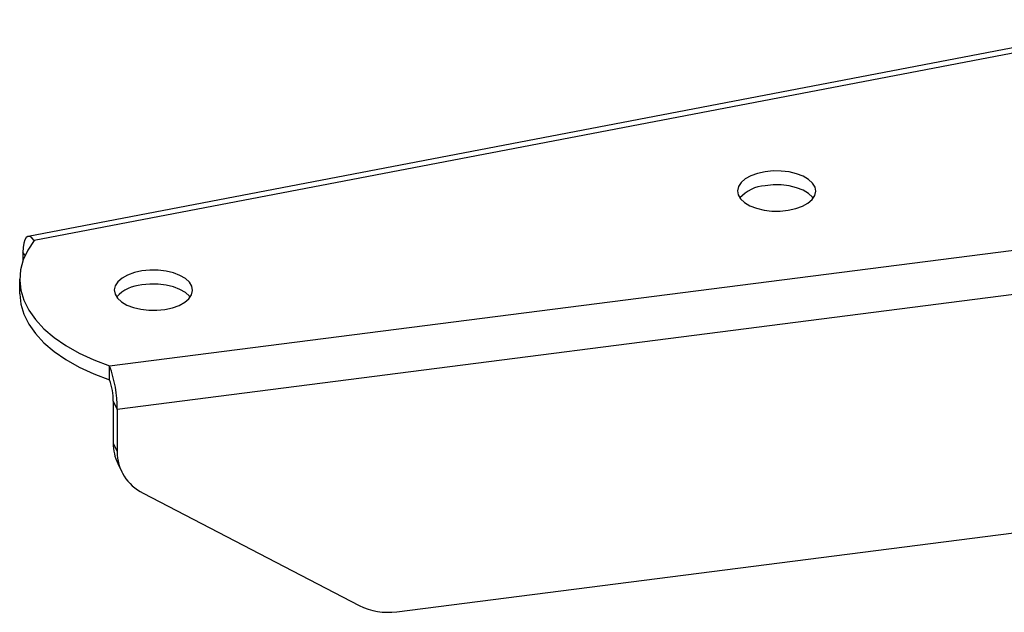
# Model space of a CAD drawing. Extents: x 5 to 292, y 5 to 205.
# Drawn here: x 125 to 141, y 115 to 124 of the extents above; entities that cross this region are included whole.
import ezdxf

# ---------------------------------------------------------------- set-up
doc = ezdxf.new("R2010")
doc.units = 0
doc.layers.get('0').update_dxf_attribs({"linetype": 'CONTINUOUS'})

msp = doc.modelspace()

# ---------------------------------------------------------------- linework, layer by layer
at = {"color": 7, "linetype": 'CONTINUOUS'}
for p, q in [((142.923, 123.676), (125.57, 120.352)), ((142.879, 123.589), (125.662, 120.291)), ((126.818, 118.365), (144.645, 120.647)), ((125.491, 120.107), (125.491, 119.983)), ((144.947, 120.006), (126.936, 117.7)), ((125.441, 119.697), (125.441, 119.483)), ((126.818, 118.151), (126.818, 118.365)), ((126.876, 117.825), (126.936, 117.7)), ((126.876, 117.825), (126.876, 117.179)), ((126.936, 117.7), (126.936, 117.054)), ((126.876, 117.179), (126.936, 117.054)), ((126.946, 116.869), (127.006, 116.744)), ((127.332, 116.414), (130.646, 114.69)), ((131.221, 114.597), (144.947, 116.354))]:
    msp.add_line(p, q, dxfattribs=at)
at = {"color": 8, "linetype": 'CONTINUOUS'}
msp.add_line((125.523, 120.063), (125.491, 120.107), dxfattribs=at)
at = {"color": 7, "linetype": 'CONTINUOUS', "flags": 128}
for points in [[(136.868, 121.344), (136.753, 121.318), (136.65, 121.281), (136.565, 121.234), (136.501, 121.178), (136.46, 121.117), (136.445, 121.053), (136.456, 120.988), (136.494, 120.927), (136.555, 120.87), (136.637, 120.822), (136.738, 120.783), (136.852, 120.756), (136.974, 120.741), (137.099, 120.741), (137.222, 120.753), (137.338, 120.779), (137.44, 120.816), (137.525, 120.863), (137.59, 120.919), (137.63, 120.98), (137.645, 121.044), (137.634, 121.108), (137.597, 121.17), (137.535, 121.226), (137.453, 121.275), (137.352, 121.314), (137.239, 121.341), (137.116, 121.355), (136.991, 121.356), (136.868, 121.344)], [(137.608, 120.941), (137.597, 120.956), (137.535, 121.012), (137.453, 121.061), (137.352, 121.099), (137.239, 121.127), (137.116, 121.141), (136.991, 121.142), (136.868, 121.129)], [(125.662, 120.291), (125.629, 120.329), (125.597, 120.349), (125.567, 120.351), (125.542, 120.335), (125.52, 120.301), (125.504, 120.25), (125.495, 120.184), (125.491, 120.107)], [(125.662, 120.291), (125.564, 120.143), (125.495, 119.992), (125.453, 119.838), (125.442, 119.682), (125.459, 119.527), (125.505, 119.373), (125.581, 119.223), (125.684, 119.077), (125.814, 118.936), (125.97, 118.803), (126.15, 118.678), (126.352, 118.563), (126.576, 118.458), (126.818, 118.365)], [(127.314, 119.822), (127.199, 119.797), (127.096, 119.76), (127.011, 119.712), (126.947, 119.657), (126.906, 119.596), (126.891, 119.531), (126.903, 119.467), (126.94, 119.405), (127.001, 119.349), (127.083, 119.3), (127.184, 119.262), (127.298, 119.235), (127.42, 119.22), (127.545, 119.219), (127.668, 119.232), (127.784, 119.257), (127.886, 119.294), (127.972, 119.342), (128.036, 119.397), (128.076, 119.458), (128.091, 119.523), (128.08, 119.587), (128.043, 119.649), (127.982, 119.705), (127.899, 119.754), (127.799, 119.792), (127.685, 119.82), (127.563, 119.834), (127.437, 119.835), (127.314, 119.822)], [(128.054, 119.42), (128.043, 119.434), (127.982, 119.491), (127.899, 119.539), (127.799, 119.578), (127.685, 119.605), (127.563, 119.62), (127.437, 119.621), (127.314, 119.608)], [(125.441, 119.483), (125.442, 119.468), (125.459, 119.313), (125.505, 119.159), (125.581, 119.008), (125.684, 118.862), (125.814, 118.722), (125.97, 118.589), (126.15, 118.464), (126.352, 118.348), (126.576, 118.244), (126.818, 118.151)]]:
    msp.add_lwpolyline(points, dxfattribs=at)
at = {"color": 7, "linetype": 'CONTINUOUS'}
for centre, radius, start, end in [((136.902, 120.57), 0.561, 93.5184, 138.4914), ((127.348, 119.048), 0.561, 93.5184, 138.4914), ((125.114, 117.719), 1.823, 359.4011, 20.7553), ((125.983, 117.834), 0.893, 359.4011, 20.7553), ((127.585, 117.176), 0.71, 179.7288, 205.6376), ((127.65, 117.053), 0.714, 179.9349, 243.5668), ((131.082, 115.564), 0.977, 243.5127, 278.1549)]:
    msp.add_arc(centre, radius, start, end, dxfattribs=at)

doc.saveas('drawing.dxf')
